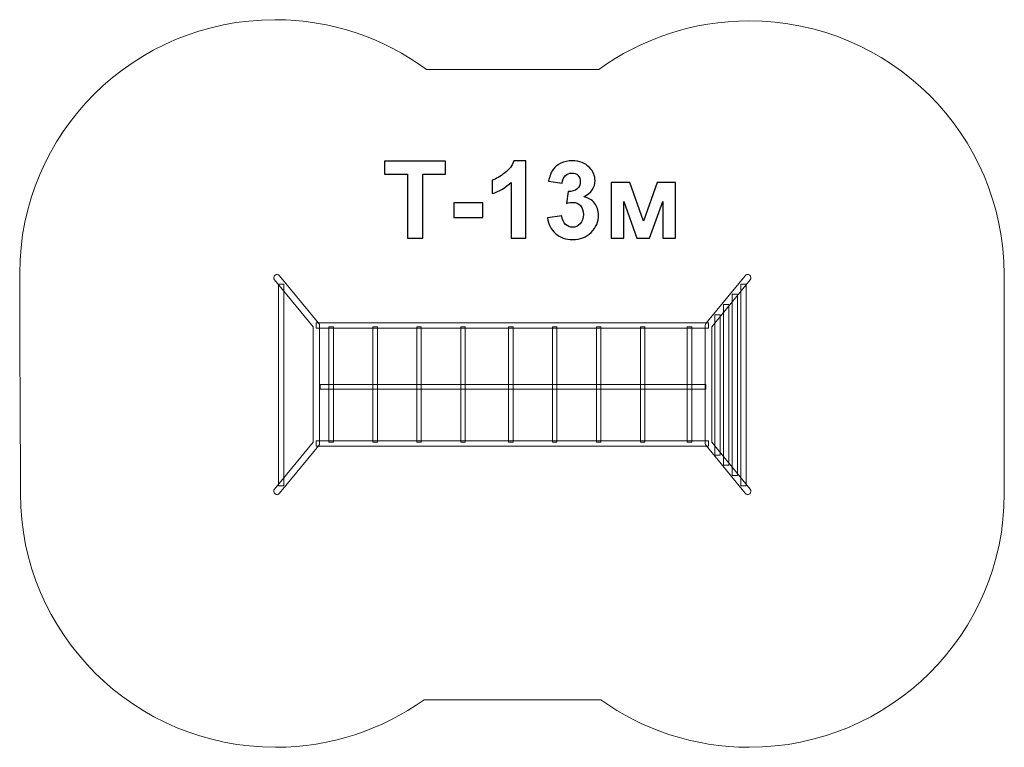
# Model space of a CAD drawing. Units: centimetres. Extents: x -9.54 to -3.72, y 2.96 to 7.26.
import ezdxf

# ---------------------------------------------------------------- set-up
doc = ezdxf.new("R2010")
doc.units = ezdxf.units.CM
doc.header["$MEASUREMENT"] = 0
doc.layers.add('Layer 1', color=7, linetype='Continuous')

msp = doc.modelspace()

# ---------------------------------------------------------------- linework, layer by layer
at = {"layer": 'Layer 1', "color": 242, "lineweight": 9}
msp.add_open_spline([(-6.12133, 6.96654), (-5.87224, 7.14733), (-5.56538, 7.25414), (-5.23345, 7.25414), (-5.23345, 7.25414), (-4.40093, 7.25414), (-3.72579, 6.58286), (-3.72579, 5.75512), (-3.72579, 5.75512), (-3.72579, 5.29428), (-3.72431, 4.92048), (-3.72431, 4.45996), (-3.72431, 4.45996), (-3.72431, 3.63222), (-4.39945, 2.96094), (-5.23197, 2.96094), (-5.23197, 2.96094), (-5.55944, 2.96094), (-5.86253, 3.06487), (-6.10979, 3.24126), (-6.10979, 3.24126), (-6.10979, 3.24126), (-7.15438, 3.24126), (-7.15438, 3.24126), (-7.15438, 3.24126), (-7.40164, 3.06487), (-7.70474, 2.96094), (-8.0322, 2.96094), (-8.0322, 2.96094), (-8.86472, 2.96094), (-9.53986, 3.63222), (-9.53986, 4.45996), (-9.53986, 4.45996), (-9.53986, 4.92394), (-9.54431, 5.29897), (-9.54431, 5.76192), (-9.54431, 5.76192), (-9.54431, 6.58966), (-8.86917, 7.26094), (-8.03665, 7.26094), (-8.03665, 7.26094), (-7.70054, 7.26094), (-7.39012, 7.15149), (-7.13938, 6.96654), (-7.13938, 6.96654), (-7.13938, 6.96654), (-6.12133, 6.96654), (-6.12133, 6.96654)], degree=3, knots=[0, 0, 0, 0, 0.0769231, 0.0769231, 0.0769231, 0.0769231, 0.1538462, 0.1538462, 0.1538462, 0.1538462, 0.2307692, 0.2307692, 0.2307692, 0.2307692, 0.3076923, 0.3076923, 0.3076923, 0.3076923, 0.3846154, 0.3846154, 0.3846154, 0.3846154, 0.4615385, 0.4615385, 0.4615385, 0.4615385, 0.5384615, 0.5384615, 0.5384615, 0.5384615, 0.6153846, 0.6153846, 0.6153846, 0.6153846, 0.6923077, 0.6923077, 0.6923077, 0.6923077, 0.7692308, 0.7692308, 0.7692308, 0.7692308, 0.8461538, 0.8461538, 0.8461538, 0.8461538, 1, 1, 1, 1], dxfattribs=at)
at = {"layer": 'Layer 1', "color": 250}
for points, knots in [([(-7.25257, 5.97008), (-7.25257, 5.97008), (-7.25257, 6.34791), (-7.25257, 6.34791), (-7.25257, 6.34791), (-7.25257, 6.34791), (-7.38719, 6.34791), (-7.38719, 6.34791), (-7.38719, 6.34791), (-7.38719, 6.34791), (-7.38719, 6.42474), (-7.38719, 6.42474), (-7.38719, 6.42474), (-7.38719, 6.42474), (-7.02651, 6.42474), (-7.02651, 6.42474), (-7.02651, 6.42474), (-7.02651, 6.42474), (-7.02651, 6.34791), (-7.02651, 6.34791), (-7.02651, 6.34791), (-7.02651, 6.34791), (-7.16049, 6.34791), (-7.16049, 6.34791), (-7.16049, 6.34791), (-7.16049, 6.34791), (-7.16049, 5.97008), (-7.16049, 5.97008), (-7.16049, 5.97008), (-7.16049, 5.97008), (-7.25257, 5.97008), (-7.25257, 5.97008)], [0, 0, 0, 0, 0.1111111, 0.1111111, 0.1111111, 0.1111111, 0.2222222, 0.2222222, 0.2222222, 0.2222222, 0.3333333, 0.3333333, 0.3333333, 0.3333333, 0.4444444, 0.4444444, 0.4444444, 0.4444444, 0.5555556, 0.5555556, 0.5555556, 0.5555556, 0.6666667, 0.6666667, 0.6666667, 0.6666667, 0.7777778, 0.7777778, 0.7777778, 0.7777778, 1, 1, 1, 1]), ([(-6.55226, 5.97008), (-6.55226, 5.97008), (-6.63926, 5.97008), (-6.63926, 5.97008), (-6.63926, 5.97008), (-6.63926, 5.97008), (-6.63926, 6.29922), (-6.63926, 6.29922), (-6.63926, 6.29922), (-6.67101, 6.26938), (-6.70847, 6.24726), (-6.75165, 6.23297), (-6.75165, 6.23297), (-6.75165, 6.23297), (-6.75165, 6.31235), (-6.75165, 6.31235), (-6.75165, 6.31235), (-6.7289, 6.31975), (-6.70424, 6.33383), (-6.67768, 6.35468), (-6.67768, 6.35468), (-6.65101, 6.37542), (-6.6328, 6.39966), (-6.62286, 6.42728), (-6.62286, 6.42728), (-6.62286, 6.42728), (-6.55226, 6.42728), (-6.55226, 6.42728), (-6.55226, 6.42728), (-6.55226, 6.42728), (-6.55226, 5.97008), (-6.55226, 5.97008)], [0, 0, 0, 0, 0.1111111, 0.1111111, 0.1111111, 0.1111111, 0.2222222, 0.2222222, 0.2222222, 0.2222222, 0.3333333, 0.3333333, 0.3333333, 0.3333333, 0.4444444, 0.4444444, 0.4444444, 0.4444444, 0.5555556, 0.5555556, 0.5555556, 0.5555556, 0.6666667, 0.6666667, 0.6666667, 0.6666667, 0.7777778, 0.7777778, 0.7777778, 0.7777778, 1, 1, 1, 1]), ([(-6.42452, 6.09062), (-6.42452, 6.09062), (-6.34006, 6.10089), (-6.34006, 6.10089), (-6.34006, 6.10089), (-6.33742, 6.0793), (-6.33022, 6.06279), (-6.31847, 6.05136), (-6.31847, 6.05136), (-6.30673, 6.03993), (-6.29255, 6.03422), (-6.27593, 6.03422), (-6.27593, 6.03422), (-6.25804, 6.03422), (-6.24302, 6.04109), (-6.23074, 6.05475), (-6.23074, 6.05475), (-6.21857, 6.0684), (-6.21243, 6.08681), (-6.21243, 6.1101), (-6.21243, 6.1101), (-6.21243, 6.13201), (-6.21825, 6.14947), (-6.23, 6.16227), (-6.23, 6.16227), (-6.24175, 6.17508), (-6.25603, 6.18154), (-6.27297, 6.18154), (-6.27297, 6.18154), (-6.28408, 6.18154), (-6.29731, 6.17931), (-6.31276, 6.17497), (-6.31276, 6.17497), (-6.31276, 6.17497), (-6.30313, 6.24567), (-6.30313, 6.24567), (-6.30313, 6.24567), (-6.27963, 6.24504), (-6.26175, 6.25022), (-6.24937, 6.26112), (-6.24937, 6.26112), (-6.23698, 6.27192), (-6.23084, 6.28642), (-6.23084, 6.30451), (-6.23084, 6.30451), (-6.23084, 6.31986), (-6.2354, 6.33203), (-6.2445, 6.34124), (-6.2445, 6.34124), (-6.2536, 6.35034), (-6.26566, 6.35489), (-6.2808, 6.35489), (-6.2808, 6.35489), (-6.29572, 6.35489), (-6.30842, 6.3497), (-6.3189, 6.33933), (-6.3189, 6.33933), (-6.32948, 6.32896), (-6.33583, 6.31383), (-6.33816, 6.29393), (-6.33816, 6.29393), (-6.33816, 6.29393), (-6.41817, 6.30758), (-6.41817, 6.30758), (-6.41817, 6.30758), (-6.41256, 6.33531), (-6.4042, 6.35743), (-6.39288, 6.37405), (-6.39288, 6.37405), (-6.38166, 6.39056), (-6.36589, 6.40357), (-6.34578, 6.4131), (-6.34578, 6.4131), (-6.32567, 6.42252), (-6.30302, 6.42728), (-6.27805, 6.42728), (-6.27805, 6.42728), (-6.23529, 6.42728), (-6.201, 6.41363), (-6.17518, 6.38622), (-6.17518, 6.38622), (-6.1539, 6.36378), (-6.14321, 6.33838), (-6.14321, 6.31012), (-6.14321, 6.31012), (-6.14321, 6.27012), (-6.16502, 6.23805), (-6.20873, 6.21424), (-6.20873, 6.21424), (-6.18269, 6.20863), (-6.16195, 6.19614), (-6.14628, 6.17667), (-6.14628, 6.17667), (-6.13073, 6.15719), (-6.12289, 6.1337), (-6.12289, 6.10618), (-6.12289, 6.10618), (-6.12289, 6.06628), (-6.1375, 6.0322), (-6.1666, 6.00405), (-6.1666, 6.00405), (-6.19571, 5.9759), (-6.2319, 5.96182), (-6.27529, 5.96182), (-6.27529, 5.96182), (-6.31636, 5.96182), (-6.35044, 5.97368), (-6.37742, 5.99749), (-6.37742, 5.99749), (-6.40452, 6.0212), (-6.42018, 6.05221), (-6.42452, 6.09062)], [0, 0, 0, 0, 0.0344828, 0.0344828, 0.0344828, 0.0344828, 0.0689655, 0.0689655, 0.0689655, 0.0689655, 0.1034483, 0.1034483, 0.1034483, 0.1034483, 0.137931, 0.137931, 0.137931, 0.137931, 0.1724138, 0.1724138, 0.1724138, 0.1724138, 0.2068966, 0.2068966, 0.2068966, 0.2068966, 0.2413793, 0.2413793, 0.2413793, 0.2413793, 0.2758621, 0.2758621, 0.2758621, 0.2758621, 0.3103448, 0.3103448, 0.3103448, 0.3103448, 0.3448276, 0.3448276, 0.3448276, 0.3448276, 0.3793103, 0.3793103, 0.3793103, 0.3793103, 0.4137931, 0.4137931, 0.4137931, 0.4137931, 0.4482759, 0.4482759, 0.4482759, 0.4482759, 0.4827586, 0.4827586, 0.4827586, 0.4827586, 0.5172414, 0.5172414, 0.5172414, 0.5172414, 0.5517241, 0.5517241, 0.5517241, 0.5517241, 0.5862069, 0.5862069, 0.5862069, 0.5862069, 0.6206897, 0.6206897, 0.6206897, 0.6206897, 0.6551724, 0.6551724, 0.6551724, 0.6551724, 0.6896552, 0.6896552, 0.6896552, 0.6896552, 0.7241379, 0.7241379, 0.7241379, 0.7241379, 0.7586207, 0.7586207, 0.7586207, 0.7586207, 0.7931034, 0.7931034, 0.7931034, 0.7931034, 0.8275862, 0.8275862, 0.8275862, 0.8275862, 0.862069, 0.862069, 0.862069, 0.862069, 0.8965517, 0.8965517, 0.8965517, 0.8965517, 0.9310345, 0.9310345, 0.9310345, 0.9310345, 1, 1, 1, 1]), ([(-6.04722, 6.29965), (-6.04722, 6.29965), (-5.93863, 6.29965), (-5.93863, 6.29965), (-5.93863, 6.29965), (-5.93863, 6.29965), (-5.85767, 6.06999), (-5.85767, 6.06999), (-5.85767, 6.06999), (-5.85767, 6.06999), (-5.77533, 6.29965), (-5.77533, 6.29965), (-5.77533, 6.29965), (-5.77533, 6.29965), (-5.66749, 6.29965), (-5.66749, 6.29965), (-5.66749, 6.29965), (-5.66749, 6.29965), (-5.66749, 5.97008), (-5.66749, 5.97008), (-5.66749, 5.97008), (-5.66749, 5.97008), (-5.74178, 5.97008), (-5.74178, 5.97008), (-5.74178, 5.97008), (-5.74178, 5.97008), (-5.74178, 6.18704), (-5.74178, 6.18704), (-5.74178, 6.18704), (-5.74178, 6.18704), (-5.82158, 5.97008), (-5.82158, 5.97008), (-5.82158, 5.97008), (-5.82158, 5.97008), (-5.89641, 5.97008), (-5.89641, 5.97008), (-5.89641, 5.97008), (-5.89641, 5.97008), (-5.97292, 6.18704), (-5.97292, 6.18704), (-5.97292, 6.18704), (-5.97292, 6.18704), (-5.97292, 5.97008), (-5.97292, 5.97008), (-5.97292, 5.97008), (-5.97292, 5.97008), (-6.04722, 5.97008), (-6.04722, 5.97008), (-6.04722, 5.97008), (-6.04722, 5.97008), (-6.04722, 6.29965), (-6.04722, 6.29965)], [0, 0, 0, 0, 0.0714286, 0.0714286, 0.0714286, 0.0714286, 0.1428571, 0.1428571, 0.1428571, 0.1428571, 0.2142857, 0.2142857, 0.2142857, 0.2142857, 0.2857143, 0.2857143, 0.2857143, 0.2857143, 0.3571429, 0.3571429, 0.3571429, 0.3571429, 0.4285714, 0.4285714, 0.4285714, 0.4285714, 0.5, 0.5, 0.5, 0.5, 0.5714286, 0.5714286, 0.5714286, 0.5714286, 0.6428571, 0.6428571, 0.6428571, 0.6428571, 0.7142857, 0.7142857, 0.7142857, 0.7142857, 0.7857143, 0.7857143, 0.7857143, 0.7857143, 0.8571429, 0.8571429, 0.8571429, 0.8571429, 1, 1, 1, 1]), ([(-6.97772, 6.09137), (-6.97772, 6.09137), (-6.97772, 6.17836), (-6.97772, 6.17836), (-6.97772, 6.17836), (-6.97772, 6.17836), (-6.80627, 6.17836), (-6.80627, 6.17836), (-6.80627, 6.17836), (-6.80627, 6.17836), (-6.80627, 6.09137), (-6.80627, 6.09137), (-6.80627, 6.09137), (-6.80627, 6.09137), (-6.97772, 6.09137), (-6.97772, 6.09137)], [0, 0, 0, 0, 0.2, 0.2, 0.2, 0.2, 0.4, 0.4, 0.4, 0.4, 0.6, 0.6, 0.6, 0.6, 1, 1, 1, 1])]:
    msp.add_open_spline(points, degree=3, knots=knots, dxfattribs=at)
at = {"layer": 'Layer 1', "color": 7, "lineweight": 9}
for points, knots in [([(-8.0377, 5.72348), (-8.04448, 5.73173), (-8.04328, 5.74395), (-8.03504, 5.75074), (-8.03504, 5.75074), (-8.0268, 5.75753), (-8.0146, 5.75634), (-8.00782, 5.74808), (-8.00782, 5.74808), (-8.00782, 5.74808), (-7.77609, 5.46565), (-7.77609, 5.46565), (-7.77609, 5.46565), (-7.77313, 5.46204), (-7.77171, 5.4577), (-7.77172, 5.45335), (-7.77172, 5.45335), (-7.77172, 5.45335), (-7.77162, 5.45335), (-7.77162, 5.45335), (-7.77162, 5.45335), (-7.77162, 5.45335), (-7.77162, 4.75693), (-7.77162, 4.75693), (-7.77162, 4.75693), (-7.77162, 4.75177), (-7.77365, 4.7471), (-7.77693, 4.74362), (-7.77693, 4.74362), (-7.77693, 4.74362), (-8.00782, 4.4622), (-8.00782, 4.4622), (-8.00782, 4.4622), (-8.0146, 4.45394), (-8.0268, 4.45275), (-8.03504, 4.45954), (-8.03504, 4.45954), (-8.04328, 4.46633), (-8.04448, 4.47855), (-8.0377, 4.4868), (-8.0377, 4.4868), (-8.0377, 4.4868), (-7.81044, 4.76378), (-7.81044, 4.76378), (-7.81044, 4.76378), (-7.81044, 4.76378), (-7.81044, 5.4465), (-7.81044, 5.4465), (-7.81044, 5.4465), (-7.81044, 5.4465), (-8.0377, 5.72348), (-8.0377, 5.72348)], [0, 0, 0, 0, 0.0714286, 0.0714286, 0.0714286, 0.0714286, 0.1428571, 0.1428571, 0.1428571, 0.1428571, 0.2142857, 0.2142857, 0.2142857, 0.2142857, 0.2857143, 0.2857143, 0.2857143, 0.2857143, 0.3571429, 0.3571429, 0.3571429, 0.3571429, 0.4285714, 0.4285714, 0.4285714, 0.4285714, 0.5, 0.5, 0.5, 0.5, 0.5714286, 0.5714286, 0.5714286, 0.5714286, 0.6428571, 0.6428571, 0.6428571, 0.6428571, 0.7142857, 0.7142857, 0.7142857, 0.7142857, 0.7857143, 0.7857143, 0.7857143, 0.7857143, 0.8571429, 0.8571429, 0.8571429, 0.8571429, 1, 1, 1, 1]), ([(-5.2265, 5.72348), (-5.21972, 5.73173), (-5.22092, 5.74395), (-5.22916, 5.75074), (-5.22916, 5.75074), (-5.2374, 5.75753), (-5.2496, 5.75634), (-5.25638, 5.74808), (-5.25638, 5.74808), (-5.25638, 5.74808), (-5.48811, 5.46565), (-5.48811, 5.46565), (-5.48811, 5.46565), (-5.49107, 5.46204), (-5.49249, 5.4577), (-5.49248, 5.45335), (-5.49248, 5.45335), (-5.49248, 5.45335), (-5.49258, 5.45335), (-5.49258, 5.45335), (-5.49258, 5.45335), (-5.49258, 5.45335), (-5.49258, 4.75693), (-5.49258, 4.75693), (-5.49258, 4.75693), (-5.49258, 4.75177), (-5.49055, 4.7471), (-5.48727, 4.74362), (-5.48727, 4.74362), (-5.48727, 4.74362), (-5.25638, 4.4622), (-5.25638, 4.4622), (-5.25638, 4.4622), (-5.2496, 4.45394), (-5.2374, 4.45275), (-5.22916, 4.45954), (-5.22916, 4.45954), (-5.22092, 4.46633), (-5.21972, 4.47855), (-5.2265, 4.4868), (-5.2265, 4.4868), (-5.2265, 4.4868), (-5.45376, 4.76378), (-5.45376, 4.76378), (-5.45376, 4.76378), (-5.45376, 4.76378), (-5.45376, 5.4465), (-5.45376, 5.4465), (-5.45376, 5.4465), (-5.45376, 5.4465), (-5.2265, 5.72348), (-5.2265, 5.72348)], [0, 0, 0, 0, 0.0714286, 0.0714286, 0.0714286, 0.0714286, 0.1428571, 0.1428571, 0.1428571, 0.1428571, 0.2142857, 0.2142857, 0.2142857, 0.2142857, 0.2857143, 0.2857143, 0.2857143, 0.2857143, 0.3571429, 0.3571429, 0.3571429, 0.3571429, 0.4285714, 0.4285714, 0.4285714, 0.4285714, 0.5, 0.5, 0.5, 0.5, 0.5714286, 0.5714286, 0.5714286, 0.5714286, 0.6428571, 0.6428571, 0.6428571, 0.6428571, 0.7142857, 0.7142857, 0.7142857, 0.7142857, 0.7857143, 0.7857143, 0.7857143, 0.7857143, 0.8571429, 0.8571429, 0.8571429, 0.8571429, 1, 1, 1, 1]), ([(-8.01455, 4.50669), (-8.01455, 4.50669), (-7.98326, 4.50669), (-7.98326, 4.50669), (-7.98326, 4.50669), (-7.98326, 4.50669), (-7.98326, 5.69878), (-7.98326, 5.69878), (-7.98326, 5.69878), (-7.98326, 5.69878), (-8.01455, 5.69878), (-8.01455, 5.69878), (-8.01455, 5.69878), (-8.01455, 5.69878), (-8.01455, 4.50669), (-8.01455, 4.50669)], [0, 0, 0, 0, 0.2, 0.2, 0.2, 0.2, 0.4, 0.4, 0.4, 0.4, 0.6, 0.6, 0.6, 0.6, 1, 1, 1, 1]), ([(-5.24965, 4.50669), (-5.24965, 4.50669), (-5.28094, 4.50669), (-5.28094, 4.50669), (-5.28094, 4.50669), (-5.28094, 4.50669), (-5.28094, 5.69878), (-5.28094, 5.69878), (-5.28094, 5.69878), (-5.28094, 5.69878), (-5.24965, 5.69878), (-5.24965, 5.69878), (-5.24965, 5.69878), (-5.24965, 5.69878), (-5.24965, 4.50669), (-5.24965, 4.50669)], [0, 0, 0, 0, 0.2, 0.2, 0.2, 0.2, 0.4, 0.4, 0.4, 0.4, 0.6, 0.6, 0.6, 0.6, 1, 1, 1, 1]), ([(-5.30103, 4.56718), (-5.31146, 4.56718), (-5.32189, 4.56718), (-5.33232, 4.56718), (-5.33232, 4.56718), (-5.33232, 4.92422), (-5.33232, 5.28128), (-5.33232, 5.63832), (-5.33232, 5.63832), (-5.32189, 5.63832), (-5.31146, 5.63832), (-5.30103, 5.63832), (-5.30103, 5.63832), (-5.30103, 5.28128), (-5.30103, 4.92422), (-5.30103, 4.56718)], [0, 0, 0, 0, 0.2, 0.2, 0.2, 0.2, 0.4, 0.4, 0.4, 0.4, 0.6, 0.6, 0.6, 0.6, 1, 1, 1, 1]), ([(-5.35242, 4.62764), (-5.36285, 4.62764), (-5.37328, 4.62764), (-5.38371, 4.62764), (-5.38371, 4.62764), (-5.38371, 4.94437), (-5.38371, 5.26109), (-5.38371, 5.57782), (-5.38371, 5.57782), (-5.37328, 5.57782), (-5.36285, 5.57782), (-5.35242, 5.57782), (-5.35242, 5.57782), (-5.35242, 5.26109), (-5.35242, 4.94437), (-5.35242, 4.62764)], [0, 0, 0, 0, 0.2, 0.2, 0.2, 0.2, 0.4, 0.4, 0.4, 0.4, 0.6, 0.6, 0.6, 0.6, 1, 1, 1, 1]), ([(-5.40381, 4.68813), (-5.41424, 4.68813), (-5.42467, 4.68813), (-5.4351, 4.68813), (-5.4351, 4.68813), (-5.4351, 4.96452), (-5.4351, 5.24093), (-5.4351, 5.51734), (-5.4351, 5.51734), (-5.42467, 5.51734), (-5.41424, 5.51734), (-5.40381, 5.51734), (-5.40381, 5.51734), (-5.40381, 5.24093), (-5.40381, 4.96452), (-5.40381, 4.68813)], [0, 0, 0, 0, 0.2, 0.2, 0.2, 0.2, 0.4, 0.4, 0.4, 0.4, 0.6, 0.6, 0.6, 0.6, 1, 1, 1, 1]), ([(-7.79103, 5.46902), (-7.79103, 5.46902), (-5.47317, 5.46902), (-5.47317, 5.46902), (-5.47317, 5.46902), (-5.47317, 5.46902), (-5.47317, 5.43768), (-5.47317, 5.43768), (-5.47317, 5.43768), (-5.47317, 5.43768), (-7.79103, 5.43768), (-7.79103, 5.43768), (-7.79103, 5.43768), (-7.79103, 5.43768), (-7.79103, 5.46902), (-7.79103, 5.46902)], [0, 0, 0, 0, 0.2, 0.2, 0.2, 0.2, 0.4, 0.4, 0.4, 0.4, 0.6, 0.6, 0.6, 0.6, 1, 1, 1, 1]), ([(-7.7162, 5.44551), (-7.7162, 5.44551), (-7.68976, 5.44551), (-7.68976, 5.44551), (-7.68976, 5.44551), (-7.68976, 5.44551), (-7.68976, 4.76476), (-7.68976, 4.76476), (-7.68976, 4.76476), (-7.68976, 4.76476), (-7.7162, 4.76476), (-7.7162, 4.76476), (-7.7162, 4.76476), (-7.7162, 4.76476), (-7.7162, 5.44551), (-7.7162, 5.44551)], [0, 0, 0, 0, 0.2, 0.2, 0.2, 0.2, 0.4, 0.4, 0.4, 0.4, 0.6, 0.6, 0.6, 0.6, 1, 1, 1, 1]), ([(-7.45651, 5.44551), (-7.45651, 5.44551), (-7.43008, 5.44551), (-7.43008, 5.44551), (-7.43008, 5.44551), (-7.43008, 5.44551), (-7.43008, 4.76476), (-7.43008, 4.76476), (-7.43008, 4.76476), (-7.43008, 4.76476), (-7.45651, 4.76476), (-7.45651, 4.76476), (-7.45651, 4.76476), (-7.45651, 4.76476), (-7.45651, 5.44551), (-7.45651, 5.44551)], [0, 0, 0, 0, 0.2, 0.2, 0.2, 0.2, 0.4, 0.4, 0.4, 0.4, 0.6, 0.6, 0.6, 0.6, 1, 1, 1, 1]), ([(-7.19683, 5.44551), (-7.19683, 5.44551), (-7.1704, 5.44551), (-7.1704, 5.44551), (-7.1704, 5.44551), (-7.1704, 5.44551), (-7.1704, 4.76476), (-7.1704, 4.76476), (-7.1704, 4.76476), (-7.1704, 4.76476), (-7.19683, 4.76476), (-7.19683, 4.76476), (-7.19683, 4.76476), (-7.19683, 4.76476), (-7.19683, 5.44551), (-7.19683, 5.44551)], [0, 0, 0, 0, 0.2, 0.2, 0.2, 0.2, 0.4, 0.4, 0.4, 0.4, 0.6, 0.6, 0.6, 0.6, 1, 1, 1, 1]), ([(-6.93715, 5.44551), (-6.93715, 5.44551), (-6.91071, 5.44551), (-6.91071, 5.44551), (-6.91071, 5.44551), (-6.91071, 5.44551), (-6.91071, 4.76476), (-6.91071, 4.76476), (-6.91071, 4.76476), (-6.91071, 4.76476), (-6.93715, 4.76476), (-6.93715, 4.76476), (-6.93715, 4.76476), (-6.93715, 4.76476), (-6.93715, 5.44551), (-6.93715, 5.44551)], [0, 0, 0, 0, 0.2, 0.2, 0.2, 0.2, 0.4, 0.4, 0.4, 0.4, 0.6, 0.6, 0.6, 0.6, 1, 1, 1, 1]), ([(-6.6546, 5.44551), (-6.6546, 5.44551), (-6.62816, 5.44551), (-6.62816, 5.44551), (-6.62816, 5.44551), (-6.62816, 5.44551), (-6.62816, 4.76476), (-6.62816, 4.76476), (-6.62816, 4.76476), (-6.62816, 4.76476), (-6.6546, 4.76476), (-6.6546, 4.76476), (-6.6546, 4.76476), (-6.6546, 4.76476), (-6.6546, 5.44551), (-6.6546, 5.44551)], [0, 0, 0, 0, 0.2, 0.2, 0.2, 0.2, 0.4, 0.4, 0.4, 0.4, 0.6, 0.6, 0.6, 0.6, 1, 1, 1, 1]), ([(-6.39491, 5.44551), (-6.39491, 5.44551), (-6.36848, 5.44551), (-6.36848, 5.44551), (-6.36848, 5.44551), (-6.36848, 5.44551), (-6.36848, 4.76476), (-6.36848, 4.76476), (-6.36848, 4.76476), (-6.36848, 4.76476), (-6.39491, 4.76476), (-6.39491, 4.76476), (-6.39491, 4.76476), (-6.39491, 4.76476), (-6.39491, 5.44551), (-6.39491, 5.44551)], [0, 0, 0, 0, 0.2, 0.2, 0.2, 0.2, 0.4, 0.4, 0.4, 0.4, 0.6, 0.6, 0.6, 0.6, 1, 1, 1, 1]), ([(-6.13523, 5.44551), (-6.13523, 5.44551), (-6.10879, 5.44551), (-6.10879, 5.44551), (-6.10879, 5.44551), (-6.10879, 5.44551), (-6.10879, 4.76476), (-6.10879, 4.76476), (-6.10879, 4.76476), (-6.10879, 4.76476), (-6.13523, 4.76476), (-6.13523, 4.76476), (-6.13523, 4.76476), (-6.13523, 4.76476), (-6.13523, 5.44551), (-6.13523, 5.44551)], [0, 0, 0, 0, 0.2, 0.2, 0.2, 0.2, 0.4, 0.4, 0.4, 0.4, 0.6, 0.6, 0.6, 0.6, 1, 1, 1, 1]), ([(-5.87555, 5.44551), (-5.87555, 5.44551), (-5.84911, 5.44551), (-5.84911, 5.44551), (-5.84911, 5.44551), (-5.84911, 5.44551), (-5.84911, 4.76476), (-5.84911, 4.76476), (-5.84911, 4.76476), (-5.84911, 4.76476), (-5.87555, 4.76476), (-5.87555, 4.76476), (-5.87555, 4.76476), (-5.87555, 4.76476), (-5.87555, 5.44551), (-5.87555, 5.44551)], [0, 0, 0, 0, 0.2, 0.2, 0.2, 0.2, 0.4, 0.4, 0.4, 0.4, 0.6, 0.6, 0.6, 0.6, 1, 1, 1, 1]), ([(-5.59797, 5.44551), (-5.59797, 5.44551), (-5.57153, 5.44551), (-5.57153, 5.44551), (-5.57153, 5.44551), (-5.57153, 5.44551), (-5.57153, 4.76476), (-5.57153, 4.76476), (-5.57153, 4.76476), (-5.57153, 4.76476), (-5.59797, 4.76476), (-5.59797, 4.76476), (-5.59797, 4.76476), (-5.59797, 4.76476), (-5.59797, 5.44551), (-5.59797, 5.44551)], [0, 0, 0, 0, 0.2, 0.2, 0.2, 0.2, 0.4, 0.4, 0.4, 0.4, 0.6, 0.6, 0.6, 0.6, 1, 1, 1, 1]), ([(-7.76746, 5.1051), (-7.76746, 5.1051), (-5.489, 5.1051), (-5.489, 5.1051), (-5.489, 5.1051), (-5.489, 5.1051), (-5.489, 5.07802), (-5.489, 5.07802), (-5.489, 5.07802), (-5.489, 5.07802), (-7.76746, 5.07802), (-7.76746, 5.07802), (-7.76746, 5.07802), (-7.76746, 5.07802), (-7.76746, 5.1051), (-7.76746, 5.1051)], [0, 0, 0, 0, 0.2, 0.2, 0.2, 0.2, 0.4, 0.4, 0.4, 0.4, 0.6, 0.6, 0.6, 0.6, 1, 1, 1, 1]), ([(-7.79103, 4.7726), (-7.79103, 4.7726), (-5.47317, 4.7726), (-5.47317, 4.7726), (-5.47317, 4.7726), (-5.47317, 4.7726), (-5.47317, 4.74126), (-5.47317, 4.74126), (-5.47317, 4.74126), (-5.47317, 4.74126), (-7.79103, 4.74126), (-7.79103, 4.74126), (-7.79103, 4.74126), (-7.79103, 4.74126), (-7.79103, 4.7726), (-7.79103, 4.7726)], [0, 0, 0, 0, 0.2, 0.2, 0.2, 0.2, 0.4, 0.4, 0.4, 0.4, 0.6, 0.6, 0.6, 0.6, 1, 1, 1, 1])]:
    msp.add_open_spline(points, degree=3, knots=knots, dxfattribs=at)

doc.saveas('drawing.dxf')
